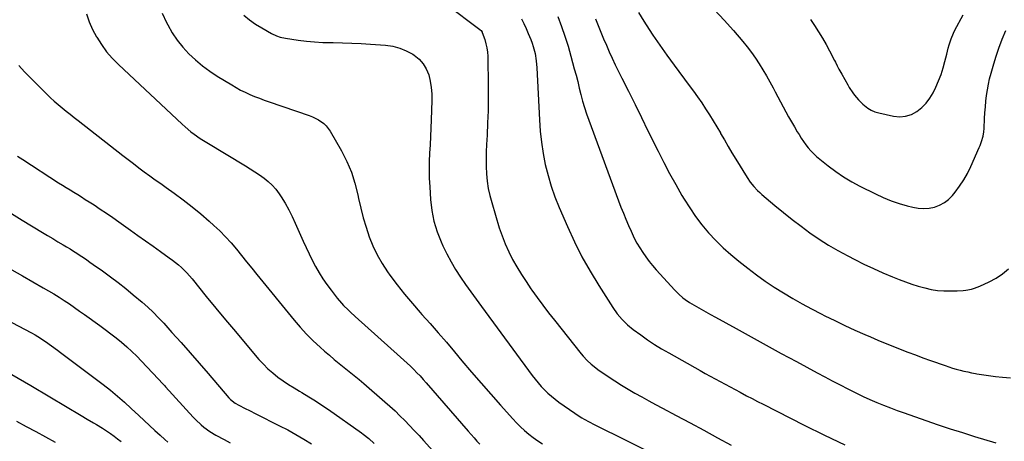
# Model space of a CAD drawing. Units: inches. Extents: x 1836073 to 1841400, y 436897 to 442248.
# Drawn here: x 1837182 to 1837820, y 440430 to 440704 of the extents above; entities that cross this region are included whole.
import ezdxf

# ---------------------------------------------------------------- set-up
doc = ezdxf.new("R2010")
doc.units = ezdxf.units.IN
doc.header["$MEASUREMENT"] = 0
doc.layers.add('7', color=7, linetype='Continuous')
doc.layers.add('8', color=7, linetype='Continuous')

msp = doc.modelspace()

# ---------------------------------------------------------------- linework, layer by layer
at = {"layer": '7', "color": 18}
for points in [[(1837458.08, 440713.67, 2012), (1837480.02, 440697.19, 2012), (1837480.26, 440696.99, 2012), (1837480.73, 440696.56, 2012), (1837481.45, 440695.55, 2012), (1837481.57, 440695.26, 2012), (1837483.16, 440690.62, 2012), (1837483.93, 440687.98, 2012), (1837484.52, 440685.32, 2012), (1837484.87, 440682.6, 2012), (1837485.04, 440679.86, 2012), (1837485.32, 440660.07, 2012), (1837485.35, 440652.24, 2012), (1837485.26, 440644.41, 2012), (1837485.01, 440636.59, 2012), (1837484.65, 440628.77, 2012), (1837484.31, 440622.64, 2012), (1837484.12, 440617.88, 2012), (1837484.05, 440613.13, 2012), (1837484.14, 440608.38, 2012), (1837484.34, 440603.63, 2012), (1837484.79, 440598.91, 2012), (1837485.46, 440594.23, 2012), (1837486.46, 440589.61, 2012), (1837487.67, 440585.02, 2012), (1837492.6, 440568.73, 2012), (1837494.39, 440563.43, 2012), (1837496.38, 440558.21, 2012), (1837498.7, 440553.13, 2012), (1837501.23, 440548.13, 2012), (1837504, 440543.26, 2012), (1837506.89, 440538.45, 2012), (1837509.94, 440533.75, 2012), (1837513.09, 440529.11, 2012), (1837513.66, 440528.31, 2012), (1837517.23, 440523.36, 2012), (1837520.85, 440518.45, 2012), (1837524.56, 440513.6, 2012), (1837528.31, 440508.79, 2012), (1837545.77, 440486.85, 2012), (1837546.96, 440485.42, 2012), (1837549.47, 440482.7, 2012), (1837552.18, 440480.17, 2012), (1837555.08, 440477.85, 2012), (1837556.58, 440476.77, 2012), (1837563.26, 440472.21, 2012), (1837567.5, 440469.39, 2012), (1837571.78, 440466.65, 2012), (1837576.14, 440464.02, 2012), (1837580.54, 440461.46, 2012), (1837584.99, 440458.98, 2012), (1837589.46, 440456.53, 2012), (1837593.94, 440454.11, 2012), (1837598.44, 440451.72, 2012), (1837607.36, 440447.01, 2012), (1837616.31, 440442.25, 2012), (1837625.23, 440437.44, 2012), (1837634.12, 440432.57, 2012), (1837642.98, 440427.64, 2012)], [(1837224.92, 440707.41, 2018), (1837226.62, 440702.25, 2018), (1837228.82, 440697.29, 2018), (1837231.35, 440692.45, 2018), (1837231.54, 440692.13, 2018), (1837234.61, 440687.38, 2018), (1837237.93, 440682.83, 2018), (1837241.63, 440678.59, 2018), (1837245.59, 440674.55, 2018), (1837286.95, 440635.75, 2018), (1837288.8, 440634.08, 2018), (1837292.62, 440630.91, 2018), (1837294.61, 440629.4, 2018), (1837298.69, 440626.55, 2018), (1837300.78, 440625.2, 2018), (1837302.9, 440623.89, 2018), (1837328.06, 440608.82, 2018), (1837331.11, 440606.93, 2018), (1837334.12, 440605, 2018), (1837337.08, 440602.99, 2018), (1837340.01, 440600.93, 2018), (1837342.77, 440598.69, 2018), (1837345.34, 440596.27, 2018), (1837347.63, 440593.59, 2018), (1837349.74, 440590.73, 2018), (1837351.12, 440588.63, 2018), (1837353.66, 440584.53, 2018), (1837356.06, 440580.35, 2018), (1837358.25, 440576.05, 2018), (1837360.3, 440571.68, 2018), (1837365.37, 440560.07, 2018), (1837367.26, 440555.87, 2018), (1837369.22, 440551.71, 2018), (1837371.29, 440547.6, 2018), (1837373.42, 440543.52, 2018), (1837375.7, 440539.53, 2018), (1837378.11, 440535.62, 2018), (1837380.72, 440531.84, 2018), (1837383.46, 440528.15, 2018), (1837387.5, 440522.97, 2018), (1837390.17, 440519.79, 2018), (1837391.6, 440518.28, 2018), (1837394.57, 440515.38, 2018), (1837396.08, 440513.96, 2018), (1837399.16, 440511.16, 2018), (1837428.61, 440484.85, 2018), (1837430.78, 440482.88, 2018), (1837432.92, 440480.89, 2018), (1837435.02, 440478.85, 2018), (1837437.11, 440476.79, 2018), (1837439.15, 440474.7, 2018), (1837441.16, 440472.58, 2018), (1837443.14, 440470.41, 2018), (1837445.08, 440468.22, 2018), (1837472.48, 440436.73, 2018), (1837474.33, 440434.6, 2018), (1837476.19, 440432.49, 2018), (1837478.06, 440430.38, 2018), (1837479.94, 440428.28, 2018)], [(1837273.91, 440707.8, 2016), (1837276.87, 440701.74, 2016), (1837277.66, 440700.17, 2016), (1837280.53, 440695.09, 2016), (1837283.71, 440690.24, 2016), (1837287.34, 440685.73, 2016), (1837291.29, 440681.44, 2016), (1837295.6, 440677.48, 2016), (1837300.06, 440673.72, 2016), (1837304.78, 440670.28, 2016), (1837309.65, 440667.04, 2016), (1837319.03, 440661.26, 2016), (1837321.9, 440659.58, 2016), (1837324.81, 440657.98, 2016), (1837327.79, 440656.51, 2016), (1837330.82, 440655.12, 2016), (1837333.89, 440653.83, 2016), (1837336.98, 440652.6, 2016), (1837340.1, 440651.44, 2016), (1837343.24, 440650.32, 2016), (1837369.35, 440641.4, 2016), (1837371.37, 440640.61, 2016), (1837375.25, 440638.69, 2016), (1837378.8, 440636.22, 2016), (1837380.35, 440634.76, 2016), (1837382.88, 440631.31, 2016), (1837390.2, 440618.46, 2016), (1837393.66, 440611.67, 2016), (1837396.66, 440604.71, 2016), (1837399, 440597.49, 2016), (1837400.88, 440590.11, 2016), (1837401.36, 440587.75, 2016), (1837402.79, 440581.45, 2016), (1837404.38, 440575.19, 2016), (1837406.21, 440569, 2016), (1837408.21, 440562.86, 2016), (1837410.59, 440556.88, 2016), (1837413.3, 440551.08, 2016), (1837416.52, 440545.55, 2016), (1837420.07, 440540.19, 2016), (1837421.68, 440537.99, 2016), (1837426.38, 440531.74, 2016), (1837431.21, 440525.59, 2016), (1837436.22, 440519.58, 2016), (1837441.35, 440513.68, 2016), (1837442.39, 440512.51, 2016), (1837447.72, 440506.51, 2016), (1837453.01, 440500.48, 2016), (1837458.24, 440494.4, 2016), (1837463.44, 440488.29, 2016), (1837468.38, 440482.42, 2016), (1837474.56, 440475.15, 2016), (1837480.78, 440467.91, 2016), (1837487.08, 440460.74, 2016), (1837493.41, 440453.6, 2016), (1837501.34, 440444.74, 2016), (1837503.8, 440442.12, 2016), (1837506.35, 440439.58, 2016), (1837509.01, 440437.18, 2016), (1837511.76, 440434.85, 2016), (1837514.6, 440432.65, 2016), (1837517.51, 440430.53, 2016), (1837520.5, 440428.53, 2016)], [(1837327.02, 440706.6, 2014), (1837330.64, 440703.52, 2014), (1837334.51, 440700.76, 2014), (1837338.55, 440698.23, 2014), (1837344.76, 440694.71, 2014), (1837348.06, 440693.14, 2014), (1837350.37, 440692.34, 2014), (1837353.94, 440691.56, 2014), (1837362.14, 440690.34, 2014), (1837367.45, 440689.66, 2014), (1837372.78, 440689.14, 2014), (1837378.12, 440688.85, 2014), (1837383.48, 440688.71, 2014), (1837384.87, 440688.7, 2014), (1837390.93, 440688.61, 2014), (1837396.98, 440688.44, 2014), (1837403.03, 440688.14, 2014), (1837409.08, 440687.76, 2014), (1837418.81, 440687.05, 2014), (1837423.47, 440686.35, 2014), (1837427.98, 440685.21, 2014), (1837432.27, 440683.4, 2014), (1837436.42, 440681.16, 2014), (1837437.35, 440680.56, 2014), (1837440.52, 440677.97, 2014), (1837443.23, 440675.04, 2014), (1837445.25, 440671.6, 2014), (1837446.8, 440667.82, 2014), (1837447.77, 440663.72, 2014), (1837448.48, 440659.59, 2014), (1837448.8, 440655.41, 2014), (1837448.86, 440651.2, 2014), (1837448.47, 440638.67, 2014), (1837448.28, 440633.25, 2014), (1837448.04, 440627.82, 2014), (1837447.75, 440622.4, 2014), (1837447.42, 440616.98, 2014), (1837447.18, 440611.56, 2014), (1837447.08, 440606.15, 2014), (1837447.19, 440600.73, 2014), (1837447.45, 440595.31, 2014), (1837448.01, 440587.05, 2014), (1837448.88, 440579.94, 2014), (1837450.23, 440572.95, 2014), (1837452.32, 440566.14, 2014), (1837454.91, 440559.45, 2014), (1837456.04, 440556.94, 2014), (1837458.57, 440551.68, 2014), (1837461.28, 440546.53, 2014), (1837464.27, 440541.53, 2014), (1837467.44, 440536.64, 2014), (1837470.77, 440531.83, 2014), (1837474.13, 440527.06, 2014), (1837477.55, 440522.31, 2014), (1837480.99, 440517.59, 2014), (1837513.95, 440472.85, 2014), (1837515.82, 440470.43, 2014), (1837517.75, 440468.06, 2014), (1837519.78, 440465.78, 2014), (1837521.88, 440463.55, 2014), (1837524.09, 440461.43, 2014), (1837526.36, 440459.4, 2014), (1837528.75, 440457.5, 2014), (1837531.21, 440455.68, 2014), (1837541.49, 440448.5, 2014), (1837543, 440447.47, 2014), (1837546.08, 440445.53, 2014), (1837547.66, 440444.61, 2014), (1837550.87, 440442.86, 2014), (1837554.12, 440441.2, 2014), (1837597.43, 440419.67, 2014)], [(1837530.61, 440705.57, 2008), (1837532.96, 440699.23, 2008), (1837535.18, 440692.84, 2008), (1837537.18, 440686.38, 2008), (1837539.04, 440679.88, 2008), (1837541.23, 440671.77, 2008), (1837542.33, 440667.59, 2008), (1837543.42, 440663.41, 2008), (1837544.47, 440659.21, 2008), (1837545.51, 440655.02, 2008), (1837546.6, 440650.84, 2008), (1837547.78, 440646.69, 2008), (1837549.12, 440642.58, 2008), (1837550.55, 440638.51, 2008), (1837571.5, 440582.07, 2008), (1837573.03, 440578.1, 2008), (1837574.61, 440574.15, 2008), (1837576.28, 440570.24, 2008), (1837578.01, 440566.36, 2008), (1837580.14, 440561.93, 2008), (1837581.81, 440558.76, 2008), (1837583.64, 440555.69, 2008), (1837585.56, 440552.67, 2008), (1837587.62, 440549.74, 2008), (1837589.77, 440546.87, 2008), (1837592.04, 440544.11, 2008), (1837594.39, 440541.41, 2008), (1837606.45, 440528.17, 2008), (1837607.68, 440526.88, 2008), (1837608.95, 440525.64, 2008), (1837611.65, 440523.32, 2008), (1837613.08, 440522.25, 2008), (1837616.02, 440520.25, 2008), (1837617.55, 440519.33, 2008), (1837620.51, 440517.62, 2008), (1837623.55, 440515.88, 2008), (1837626.58, 440514.15, 2008), (1837629.63, 440512.44, 2008), (1837632.69, 440510.73, 2008), (1837646.1, 440503.31, 2008), (1837655.88, 440497.92, 2008), (1837665.66, 440492.56, 2008), (1837675.46, 440487.22, 2008), (1837685.27, 440481.89, 2008), (1837698.65, 440474.66, 2008), (1837703.59, 440472.02, 2008), (1837708.55, 440469.4, 2008), (1837713.53, 440466.82, 2008), (1837718.52, 440464.28, 2008), (1837719.98, 440463.54, 2008), (1837724.28, 440461.42, 2008), (1837728.6, 440459.36, 2008), (1837732.96, 440457.39, 2008), (1837737.34, 440455.48, 2008), (1837741.77, 440453.65, 2008), (1837746.21, 440451.88, 2008), (1837750.69, 440450.21, 2008), (1837755.2, 440448.59, 2008), (1837769.26, 440443.7, 2008), (1837777.11, 440441.02, 2008), (1837784.98, 440438.4, 2008), (1837792.87, 440435.86, 2008), (1837800.78, 440433.38, 2008), (1837814.58, 440429.15, 2008)], [(1837555.01, 440704.09, 2006), (1837555.88, 440701.96, 2006), (1837557.6, 440697.71, 2006), (1837558.47, 440695.58, 2006), (1837560.22, 440691.25, 2006), (1837562, 440686.98, 2006), (1837563.85, 440682.74, 2006), (1837565.8, 440678.54, 2006), (1837567.81, 440674.37, 2006), (1837572.15, 440665.64, 2006), (1837576.37, 440657.13, 2006), (1837580.59, 440648.62, 2006), (1837584.8, 440640.1, 2006), (1837589, 440631.57, 2006), (1837595.54, 440618.29, 2006), (1837599.23, 440611.02, 2006), (1837603.02, 440603.81, 2006), (1837606.98, 440596.68, 2006), (1837611.04, 440589.61, 2006), (1837612.44, 440587.24, 2006), (1837616.05, 440581.52, 2006), (1837619.86, 440575.95, 2006), (1837624, 440570.62, 2006), (1837628.34, 440565.45, 2006), (1837632.97, 440560.52, 2006), (1837637.77, 440555.76, 2006), (1837642.81, 440551.27, 2006), (1837648.01, 440546.96, 2006), (1837653.85, 440542.38, 2006), (1837659.43, 440538.16, 2006), (1837665.1, 440534.08, 2006), (1837670.92, 440530.2, 2006), (1837676.83, 440526.46, 2006), (1837682.85, 440522.89, 2006), (1837688.92, 440519.42, 2006), (1837695.07, 440516.09, 2006), (1837701.28, 440512.86, 2006), (1837703.65, 440511.66, 2006), (1837710.09, 440508.48, 2006), (1837716.57, 440505.37, 2006), (1837723.11, 440502.39, 2006), (1837729.68, 440499.48, 2006), (1837733.29, 440497.93, 2006), (1837738.1, 440495.89, 2006), (1837742.92, 440493.87, 2006), (1837747.77, 440491.91, 2006), (1837752.62, 440489.98, 2006), (1837757.5, 440488.1, 2006), (1837762.39, 440486.24, 2006), (1837767.3, 440484.44, 2006), (1837772.21, 440482.66, 2006), (1837781.68, 440479.3, 2006), (1837784.08, 440478.49, 2006), (1837786.5, 440477.72, 2006), (1837788.93, 440477.02, 2006), (1837791.39, 440476.37, 2006), (1837793.85, 440475.77, 2006), (1837796.33, 440475.21, 2006), (1837798.81, 440474.7, 2006), (1837801.31, 440474.23, 2006), (1837802.33, 440474.04, 2006), (1837805.34, 440473.52, 2006), (1837808.36, 440473.04, 2006), (1837811.39, 440472.62, 2006), (1837814.42, 440472.23, 2006), (1837818.81, 440471.71, 2006), (1837824.03, 440471.33, 2006)], [(1837582.88, 440708.2, 2004), (1837586.4, 440702.53, 2004), (1837587.81, 440700.3, 2004), (1837592.18, 440693.6, 2004), (1837596.64, 440686.98, 2004), (1837601.27, 440680.47, 2004), (1837605.99, 440674.03, 2004), (1837615.81, 440660.98, 2004), (1837618.55, 440657.27, 2004), (1837621.22, 440653.52, 2004), (1837623.82, 440649.71, 2004), (1837626.36, 440645.87, 2004), (1837628.83, 440641.97, 2004), (1837631.25, 440638.05, 2004), (1837633.61, 440634.09, 2004), (1837635.93, 440630.11, 2004), (1837636.13, 440629.75, 2004), (1837638.54, 440625.58, 2004), (1837640.97, 440621.43, 2004), (1837643.44, 440617.3, 2004), (1837645.94, 440613.19, 2004), (1837653.28, 440601.25, 2004), (1837655.32, 440598.23, 2004), (1837657.61, 440595.39, 2004), (1837660.12, 440592.73, 2004), (1837661.45, 440591.49, 2004), (1837662.82, 440590.29, 2004), (1837671.34, 440583.16, 2004), (1837676.91, 440578.6, 2004), (1837682.54, 440574.12, 2004), (1837688.27, 440569.75, 2004), (1837694.05, 440565.46, 2004), (1837699.97, 440561.37, 2004), (1837706, 440557.48, 2004), (1837712.21, 440553.86, 2004), (1837718.54, 440550.43, 2004), (1837723.07, 440548.11, 2004), (1837729.09, 440545.13, 2004), (1837735.16, 440542.26, 2004), (1837741.31, 440539.55, 2004), (1837747.51, 440536.95, 2004), (1837752, 440535.14, 2004), (1837756.01, 440533.6, 2004), (1837760.07, 440532.17, 2004), (1837764.17, 440530.89, 2004), (1837768.55, 440529.65, 2004), (1837772.61, 440528.75, 2004), (1837776.7, 440528.09, 2004), (1837780.83, 440527.77, 2004), (1837784.99, 440527.68, 2004), (1837789.58, 440527.78, 2004), (1837793.33, 440528.01, 2004), (1837795.19, 440528.25, 2004), (1837798.87, 440528.96, 2004), (1837800.67, 440529.46, 2004), (1837804.17, 440530.81, 2004), (1837810.18, 440533.56, 2004), (1837814.7, 440535.99, 2004), (1837818.95, 440538.77, 2004), (1837822.82, 440542.07, 2004)], [(1837632.14, 440709.99, 2002), (1837638.34, 440703.29, 2002), (1837644.41, 440696.45, 2002), (1837650.45, 440689.43, 2002), (1837653.31, 440685.94, 2002), (1837656.06, 440682.38, 2002), (1837658.65, 440678.7, 2002), (1837661.13, 440674.94, 2002), (1837663.49, 440671.09, 2002), (1837665.79, 440667.21, 2002), (1837667.99, 440663.27, 2002), (1837670.14, 440659.31, 2002), (1837671.43, 440656.85, 2002), (1837673.16, 440653.57, 2002), (1837674.9, 440650.3, 2002), (1837676.66, 440647.04, 2002), (1837678.43, 440643.78, 2002), (1837680.23, 440640.54, 2002), (1837682.05, 440637.31, 2002), (1837683.92, 440634.11, 2002), (1837685.81, 440630.92, 2002), (1837686.95, 440629.03, 2002), (1837688.36, 440626.81, 2002), (1837689.82, 440624.64, 2002), (1837691.36, 440622.52, 2002), (1837692.97, 440620.45, 2002), (1837694.68, 440618.47, 2002), (1837696.47, 440616.57, 2002), (1837698.39, 440614.8, 2002), (1837700.39, 440613.11, 2002), (1837705.9, 440608.75, 2002), (1837710.81, 440605.1, 2002), (1837715.86, 440601.67, 2002), (1837721.11, 440598.54, 2002), (1837726.49, 440595.63, 2002), (1837736.55, 440590.58, 2002), (1837741.55, 440588.28, 2002), (1837746.62, 440586.2, 2002), (1837751.83, 440584.46, 2002), (1837757.12, 440582.94, 2002), (1837760.79, 440582.02, 2002), (1837764.3, 440581.42, 2002), (1837767.81, 440581.18, 2002), (1837771.32, 440581.47, 2002), (1837774.82, 440582.12, 2002), (1837778.13, 440583.36, 2002), (1837781.21, 440584.95, 2002), (1837783.94, 440587.09, 2002), (1837786.43, 440589.59, 2002), (1837788.14, 440591.65, 2002), (1837791.12, 440595.58, 2002), (1837793.87, 440599.66, 2002), (1837796.28, 440603.95, 2002), (1837798.45, 440608.38, 2002), (1837803.85, 440620.69, 2002), (1837804.39, 440621.99, 2002), (1837805.35, 440624.63, 2002), (1837806.33, 440627.99, 2002), (1837806.83, 440630.87, 2002), (1837807.01, 440633.06, 2002), (1837807.32, 440639.57, 2002), (1837807.54, 440643.27, 2002), (1837807.81, 440646.97, 2002), (1837808.17, 440650.66, 2002), (1837808.58, 440654.35, 2002), (1837809.11, 440658.02, 2002), (1837809.76, 440661.66, 2002), (1837810.58, 440665.27, 2002), (1837811.51, 440668.85, 2002), (1837812.83, 440673.51, 2002), (1837814.62, 440679.37, 2002), (1837816.55, 440685.18, 2002), (1837818.72, 440690.9, 2002), (1837821.03, 440696.57, 2002)], [(1837180.2, 440615.1, 2022), (1837183.52, 440612.91, 2022), (1837206.8, 440597.9, 2022), (1837209.25, 440596.33, 2022), (1837211.72, 440594.77, 2022), (1837214.19, 440593.23, 2022), (1837216.68, 440591.71, 2022), (1837219.16, 440590.18, 2022), (1837221.63, 440588.64, 2022), (1837224.1, 440587.09, 2022), (1837226.55, 440585.52, 2022), (1837229.8, 440583.43, 2022), (1837233.85, 440580.78, 2022), (1837237.87, 440578.09, 2022), (1837241.86, 440575.33, 2022), (1837245.81, 440572.55, 2022), (1837253.38, 440567.13, 2022), (1837258.25, 440563.64, 2022), (1837263.13, 440560.16, 2022), (1837268.01, 440556.68, 2022), (1837272.89, 440553.21, 2022), (1837278.56, 440549.19, 2022), (1837280.58, 440547.69, 2022), (1837282.57, 440546.16, 2022), (1837284.5, 440544.55, 2022), (1837286.4, 440542.9, 2022), (1837288.23, 440541.17, 2022), (1837289.99, 440539.39, 2022), (1837291.68, 440537.53, 2022), (1837293.31, 440535.61, 2022), (1837302.56, 440524.19, 2022), (1837308.8, 440516.54, 2022), (1837315.08, 440508.93, 2022), (1837321.41, 440501.37, 2022), (1837327.79, 440493.83, 2022), (1837336.74, 440483.33, 2022), (1837339.58, 440480.23, 2022), (1837342.55, 440477.27, 2022), (1837345.72, 440474.53, 2022), (1837349.03, 440471.92, 2022), (1837352.47, 440469.48, 2022), (1837355.95, 440467.11, 2022), (1837359.51, 440464.85, 2022), (1837363.11, 440462.66, 2022), (1837364.62, 440461.78, 2022), (1837368.97, 440459.15, 2022), (1837373.29, 440456.46, 2022), (1837377.54, 440453.66, 2022), (1837381.74, 440450.79, 2022), (1837403.15, 440435.8, 2022), (1837404.4, 440434.9, 2022), (1837408, 440431.98, 2022), (1837411.35, 440428.78, 2022)], [(1837174.47, 440578.96, 2024), (1837183.19, 440573.64, 2024), (1837196.34, 440565.69, 2024), (1837199.68, 440563.67, 2024), (1837203.02, 440561.66, 2024), (1837206.37, 440559.64, 2024), (1837209.72, 440557.63, 2024), (1837212, 440556.27, 2024), (1837214.2, 440554.93, 2024), (1837216.39, 440553.57, 2024), (1837218.57, 440552.19, 2024), (1837220.73, 440550.78, 2024), (1837222.87, 440549.35, 2024), (1837225.01, 440547.91, 2024), (1837227.13, 440546.44, 2024), (1837229.24, 440544.96, 2024), (1837235.31, 440540.66, 2024), (1837240.4, 440536.96, 2024), (1837245.43, 440533.17, 2024), (1837250.36, 440529.26, 2024), (1837255.22, 440525.26, 2024), (1837260.95, 440520.43, 2024), (1837264.63, 440517.19, 2024), (1837268.21, 440513.86, 2024), (1837271.65, 440510.38, 2024), (1837275, 440506.8, 2024), (1837280.32, 440500.87, 2024), (1837286.23, 440494.24, 2024), (1837292.11, 440487.57, 2024), (1837297.94, 440480.87, 2024), (1837303.75, 440474.14, 2024), (1837317.17, 440458.45, 2024), (1837318.23, 440457.32, 2024), (1837321.29, 440454.95, 2024), (1837323.72, 440453.59, 2024), (1837327.82, 440451.48, 2024), (1837330.6, 440450.15, 2024), (1837334.74, 440448.12, 2024), (1837350.03, 440440.37, 2024), (1837355.34, 440437.59, 2024), (1837360.59, 440434.71, 2024), (1837365.77, 440431.69, 2024), (1837370.89, 440428.57, 2024)], [(1837173.08, 440543.33, 2026), (1837183.3, 440537.49, 2026), (1837196.8, 440529.81, 2026), (1837200.26, 440527.8, 2026), (1837203.7, 440525.74, 2026), (1837207.1, 440523.62, 2026), (1837210.47, 440521.46, 2026), (1837213.8, 440519.25, 2026), (1837217.12, 440517, 2026), (1837220.4, 440514.71, 2026), (1837223.67, 440512.39, 2026), (1837233.46, 440505.33, 2026), (1837237.06, 440502.68, 2026), (1837240.62, 440499.99, 2026), (1837244.13, 440497.23, 2026), (1837247.6, 440494.42, 2026), (1837250.98, 440491.52, 2026), (1837254.3, 440488.53, 2026), (1837257.49, 440485.42, 2026), (1837260.61, 440482.24, 2026), (1837271.38, 440470.82, 2026), (1837274.38, 440467.47, 2026), (1837275.58, 440466.13, 2026), (1837276.18, 440465.46, 2026), (1837294.16, 440445.8, 2026), (1837295.78, 440444.11, 2026), (1837299.2, 440440.93, 2026), (1837301, 440439.43, 2026), (1837304.78, 440436.69, 2026), (1837308.79, 440434.28, 2026), (1837314.07, 440431.4, 2026), (1837318.14, 440429.23, 2026)], [(1837131.06, 440530.93, 2028), (1837189.29, 440500.54, 2028), (1837191.64, 440499.26, 2028), (1837195.07, 440497.16, 2028), (1837197.29, 440495.67, 2028), (1837198.39, 440494.9, 2028), (1837202.18, 440492.19, 2028), (1837206.12, 440489.3, 2028), (1837208.08, 440487.83, 2028), (1837235.62, 440467.05, 2028), (1837240.35, 440463.36, 2028), (1837245, 440459.57, 2028), (1837249.51, 440455.63, 2028), (1837253.94, 440451.58, 2028), (1837258.91, 440446.9, 2028), (1837262.33, 440443.68, 2028), (1837265.76, 440440.48, 2028), (1837269.21, 440437.29, 2028), (1837272.67, 440434.11, 2028), (1837275.68, 440431.35, 2028), (1837277.67, 440429.59, 2028)], [(1837179.52, 440443.35, 2032), (1837185.74, 440439.91, 2032), (1837191.97, 440436.49, 2032), (1837198.22, 440433.12, 2032), (1837204.49, 440429.78, 2032)]]:
    msp.add_polyline3d(points, dxfattribs=at)
at = {"layer": '8', "color": 18}
for points in [[(1837507.02, 440704.17, 2010), (1837508.53, 440701.05, 2010), (1837509.96, 440697.9, 2010), (1837511.34, 440694.71, 2010), (1837513.05, 440690.62, 2010), (1837513.89, 440688.42, 2010), (1837514.64, 440686.19, 2010), (1837515.79, 440681.62, 2010), (1837516.54, 440676.96, 2010), (1837516.94, 440672.26, 2010), (1837518.61, 440638.64, 2010), (1837519.15, 440631.34, 2010), (1837519.93, 440624.07, 2010), (1837521.06, 440616.85, 2010), (1837522.43, 440609.66, 2010), (1837524.18, 440602.56, 2010), (1837526.21, 440595.55, 2010), (1837528.65, 440588.67, 2010), (1837531.37, 440581.88, 2010), (1837536.75, 440569.49, 2010), (1837541.31, 440559.63, 2010), (1837546.18, 440549.93, 2010), (1837551.5, 440540.48, 2010), (1837557.13, 440531.18, 2010), (1837566.2, 440516.97, 2010), (1837569.01, 440512.97, 2010), (1837572.19, 440509.24, 2010), (1837575.69, 440505.82, 2010), (1837579.49, 440502.75, 2010), (1837584.28, 440499.23, 2010), (1837588.71, 440496.1, 2010), (1837593.21, 440493.08, 2010), (1837597.82, 440490.23, 2010), (1837602.5, 440487.5, 2010), (1837622.92, 440476.07, 2010), (1837626.13, 440474.29, 2010), (1837629.34, 440472.52, 2010), (1837632.56, 440470.76, 2010), (1837635.78, 440469.02, 2010), (1837639.01, 440467.29, 2010), (1837642.24, 440465.56, 2010), (1837645.47, 440463.82, 2010), (1837648.69, 440462.08, 2010), (1837652.92, 440459.82, 2010), (1837656.49, 440457.94, 2010), (1837660.08, 440456.09, 2010), (1837663.68, 440454.26, 2010), (1837690.39, 440440.8, 2010), (1837703.55, 440434.28, 2010), (1837716.77, 440427.88, 2010)], [(1837694.43, 440703.65, 2000), (1837697.09, 440699.69, 2000), (1837699.67, 440695.69, 2000), (1837702.17, 440691.64, 2000), (1837704.53, 440687.51, 2000), (1837706.8, 440683.33, 2000), (1837710.05, 440677.1, 2000), (1837710.62, 440675.98, 2000), (1837711.76, 440673.75, 2000), (1837712.88, 440671.51, 2000), (1837714.66, 440668.21, 2000), (1837718.56, 440661.31, 2000), (1837719.58, 440659.58, 2000), (1837721.76, 440656.23, 2000), (1837722.92, 440654.59, 2000), (1837725.48, 440651.53, 2000), (1837728.35, 440648.75, 2000), (1837731.54, 440646.26, 2000), (1837733.79, 440644.91, 2000), (1837736.22, 440643.91, 2000), (1837738.77, 440643.15, 2000), (1837748.28, 440641.05, 2000), (1837752.26, 440640.69, 2000), (1837756.11, 440640.95, 2000), (1837759.79, 440642.16, 2000), (1837763.34, 440643.99, 2000), (1837766.53, 440646.57, 2000), (1837769.4, 440649.44, 2000), (1837771.8, 440652.71, 2000), (1837773.88, 440656.25, 2000), (1837775.63, 440659.87, 2000), (1837777.44, 440663.93, 2000), (1837779.06, 440668.04, 2000), (1837780.42, 440672.26, 2000), (1837781.6, 440676.54, 2000), (1837782.72, 440681.16, 2000), (1837783.75, 440685.18, 2000), (1837784.31, 440687.17, 2000), (1837785.55, 440691.12, 2000), (1837787.14, 440694.92, 2000), (1837788.07, 440696.77, 2000), (1837793.51, 440706.73, 2000)], [(1837181.02, 440673.88, 2020), (1837184.71, 440669.77, 2020), (1837199.19, 440655.26, 2020), (1837201.58, 440652.95, 2020), (1837204.01, 440650.69, 2020), (1837206.52, 440648.51, 2020), (1837209.07, 440646.39, 2020), (1837211.66, 440644.31, 2020), (1837214.26, 440642.24, 2020), (1837216.87, 440640.18, 2020), (1837219.49, 440638.13, 2020), (1837248.36, 440615.59, 2020), (1837251.83, 440612.91, 2020), (1837255.31, 440610.25, 2020), (1837258.82, 440607.62, 2020), (1837262.35, 440605.02, 2020), (1837265.89, 440602.43, 2020), (1837269.44, 440599.85, 2020), (1837272.99, 440597.28, 2020), (1837276.55, 440594.72, 2020), (1837281.68, 440591.03, 2020), (1837287.54, 440586.69, 2020), (1837293.31, 440582.23, 2020), (1837298.94, 440577.6, 2020), (1837304.48, 440572.86, 2020), (1837307.45, 440570.23, 2020), (1837311.34, 440566.62, 2020), (1837315.09, 440562.89, 2020), (1837318.64, 440558.96, 2020), (1837322.05, 440554.9, 2020), (1837325.37, 440550.76, 2020), (1837328.7, 440546.62, 2020), (1837332.05, 440542.49, 2020), (1837335.4, 440538.38, 2020), (1837359.6, 440508.74, 2020), (1837363.55, 440504.14, 2020), (1837367.64, 440499.67, 2020), (1837371.95, 440495.41, 2020), (1837376.4, 440491.29, 2020), (1837379.33, 440488.71, 2020), (1837382.44, 440486.01, 2020), (1837385.59, 440483.35, 2020), (1837388.79, 440480.74, 2020), (1837392.01, 440478.16, 2020), (1837395.23, 440475.59, 2020), (1837398.44, 440472.99, 2020), (1837401.6, 440470.34, 2020), (1837404.74, 440467.66, 2020), (1837418.35, 440455.86, 2020), (1837421.68, 440452.91, 2020), (1837424.95, 440449.91, 2020), (1837428.15, 440446.83, 2020), (1837431.31, 440443.7, 2020), (1837434.41, 440440.51, 2020), (1837437.48, 440437.29, 2020), (1837440.51, 440434.04, 2020), (1837443.52, 440430.77, 2020), (1837455.41, 440417.64, 2020)], [(1837176.54, 440473.46, 2030), (1837188.84, 440466.36, 2030), (1837201.06, 440459.14, 2030), (1837221.46, 440446.86, 2030), (1837225.41, 440444.52, 2030), (1837229.38, 440442.23, 2030), (1837231.37, 440441.08, 2030), (1837235.28, 440438.7, 2030), (1837237.21, 440437.46, 2030), (1837240.5, 440435.24, 2030), (1837242.82, 440433.59, 2030), (1837245.08, 440431.86, 2030), (1837247.31, 440430.07, 2030)]]:
    msp.add_polyline3d(points, dxfattribs=at)

doc.saveas('drawing.dxf')
